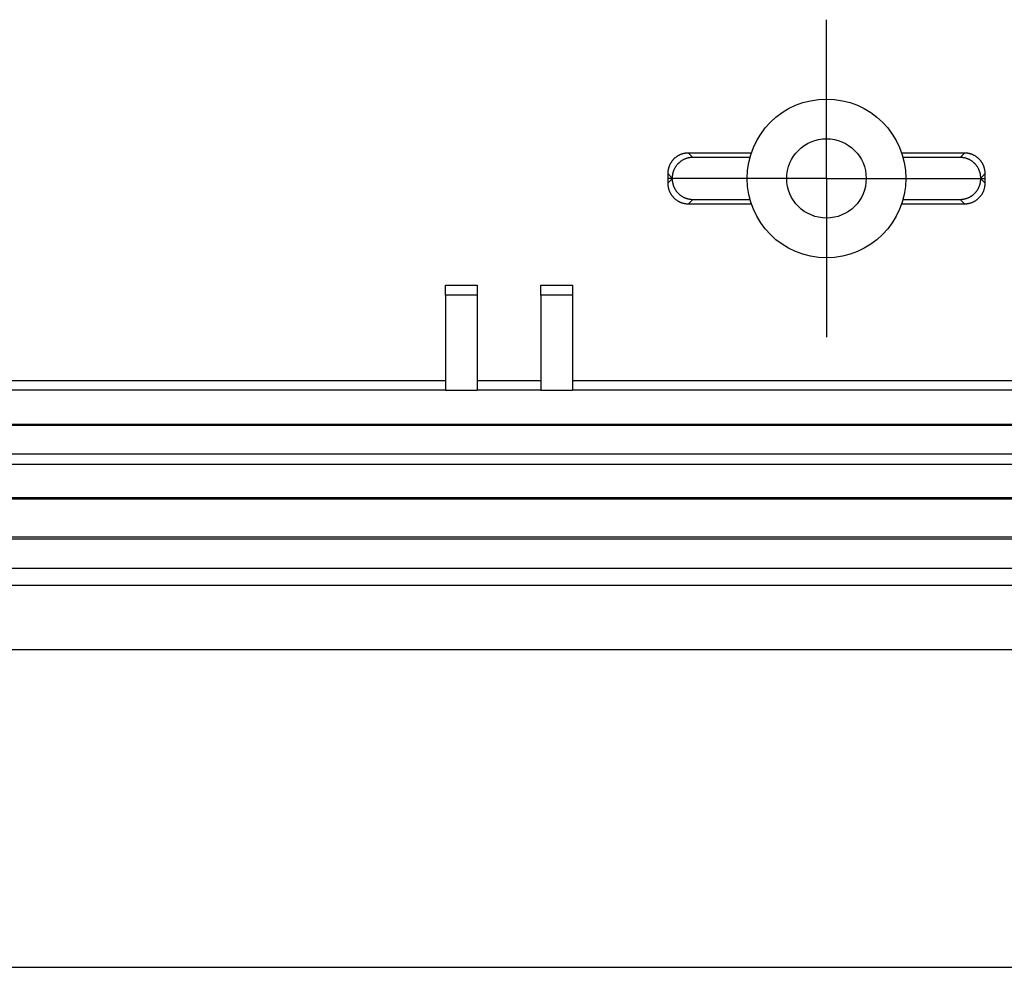
# Model space of a CAD drawing. Units: millimetres. Extents: x 0 to 841, y 0 to 594.
# Drawn here: x 637 to 668, y 373 to 403 of the extents above; entities that cross this region are included whole.
import ezdxf

# ---------------------------------------------------------------- set-up
doc = ezdxf.new("R2010")
doc.units = ezdxf.units.MM
doc.layers.add('LAYER_1', color=179, linetype='Continuous')
doc.layers.add('SLD-0', color=179, linetype='Continuous')

msp = doc.modelspace()

# ---------------------------------------------------------------- linework, layer by layer
at = {"layer": 'LAYER_1'}
for p, q in [((662.434, 400.841), (662.434, 403.341)), ((662.434, 398.341), (662.434, 400.841)), ((659.934, 398.341), (657.434, 398.341)), ((662.434, 398.341), (659.934, 398.341)), ((662.434, 398.341), (662.434, 395.841)), ((662.434, 398.341), (664.934, 398.341)), ((664.934, 398.341), (667.434, 398.341)), ((662.434, 395.841), (662.434, 393.341)), ((487.584, 373.491), (697.284, 373.491))]:
    msp.add_line(p, q, dxfattribs=at)
at = {"layer": 'SLD-0'}
for p, q in [((657.6, 398.925), (657.59, 398.914)), ((657.609, 398.936), (657.6, 398.925)), ((657.619, 398.946), (657.609, 398.936)), ((657.629, 398.956), (657.619, 398.946)), ((657.64, 398.966), (657.629, 398.956)), ((657.65, 398.976), (657.64, 398.966)), ((657.661, 398.985), (657.65, 398.976)), ((657.672, 398.995), (657.661, 398.985)), ((657.683, 399.004), (657.672, 398.995)), ((657.695, 399.012), (657.683, 399.004)), ((657.707, 399.021), (657.695, 399.012)), ((657.718, 399.029), (657.707, 399.021)), ((657.73, 399.037), (657.718, 399.029)), ((657.742, 399.045), (657.73, 399.037)), ((657.755, 399.052), (657.742, 399.045)), ((657.767, 399.059), (657.755, 399.052)), ((657.78, 399.066), (657.767, 399.059)), ((657.793, 399.073), (657.78, 399.066)), ((657.806, 399.079), (657.793, 399.073)), ((657.819, 399.085), (657.806, 399.079)), ((657.832, 399.091), (657.819, 399.085)), ((657.845, 399.096), (657.832, 399.091)), ((657.859, 399.101), (657.845, 399.096)), ((657.872, 399.106), (657.859, 399.101)), ((657.886, 399.11), (657.872, 399.106)), ((657.899, 399.115), (657.886, 399.11)), ((657.907, 398.919), (657.894, 398.912)), ((657.913, 399.119), (657.899, 399.115)), ((657.92, 398.926), (657.907, 398.919)), ((657.927, 399.122), (657.913, 399.119)), ((657.932, 398.933), (657.92, 398.926)), ((657.941, 399.126), (657.927, 399.122)), ((657.945, 398.939), (657.932, 398.933)), ((657.955, 399.129), (657.941, 399.126)), ((657.958, 398.945), (657.945, 398.939)), ((657.969, 399.131), (657.955, 399.129)), ((657.971, 398.951), (657.958, 398.945)), ((657.983, 399.134), (657.969, 399.131)), ((657.985, 398.956), (657.971, 398.951)), ((657.998, 399.136), (657.983, 399.134)), ((657.998, 398.961), (657.985, 398.956)), ((658.012, 399.137), (657.998, 399.136)), ((658.012, 398.966), (657.998, 398.961)), ((658.026, 399.139), (658.012, 399.137)), ((658.025, 398.971), (658.012, 398.966)), ((658.039, 398.975), (658.025, 398.971)), ((658.041, 399.14), (658.026, 399.139)), ((658.053, 398.979), (658.039, 398.975)), ((658.055, 399.141), (658.041, 399.14)), ((658.067, 398.983), (658.053, 398.979)), ((658.069, 399.141), (658.055, 399.141)), ((658.081, 398.986), (658.067, 398.983)), ((658.084, 399.141), (658.069, 399.141)), ((658.095, 398.989), (658.081, 398.986)), ((658.084, 399.141), (658.223, 399.002)), ((660.066, 399.141), (658.084, 399.141)), ((658.109, 398.992), (658.095, 398.989)), ((658.123, 398.994), (658.109, 398.992)), ((658.137, 398.996), (658.123, 398.994)), ((658.152, 398.998), (658.137, 398.996)), ((658.166, 398.999), (658.152, 398.998)), ((658.18, 399), (658.166, 398.999)), ((658.195, 399.001), (658.18, 399)), ((658.209, 399.002), (658.195, 399.001)), ((658.223, 399.002), (658.209, 399.002)), ((660.023, 399.002), (658.223, 399.002)), ((666.785, 399.141), (664.803, 399.141)), ((666.645, 399.002), (664.845, 399.002)), ((666.645, 399.002), (666.785, 399.141)), ((666.659, 399.002), (666.645, 399.002)), ((666.674, 399.001), (666.659, 399.002)), ((666.688, 399), (666.674, 399.001)), ((666.702, 398.999), (666.688, 399)), ((666.717, 398.998), (666.702, 398.999)), ((666.731, 398.996), (666.717, 398.998)), ((666.745, 398.994), (666.731, 398.996)), ((666.759, 398.992), (666.745, 398.994)), ((666.773, 398.989), (666.759, 398.992)), ((666.787, 398.986), (666.773, 398.989)), ((666.799, 399.141), (666.785, 399.141)), ((666.801, 398.983), (666.787, 398.986)), ((666.813, 399.141), (666.799, 399.141)), ((666.815, 398.979), (666.801, 398.983)), ((666.828, 399.14), (666.813, 399.141)), ((666.829, 398.975), (666.815, 398.979)), ((666.842, 399.139), (666.828, 399.14)), ((666.843, 398.971), (666.829, 398.975)), ((666.856, 399.137), (666.842, 399.139)), ((666.857, 398.966), (666.843, 398.971)), ((666.871, 399.136), (666.856, 399.137)), ((666.87, 398.961), (666.857, 398.966)), ((666.884, 398.956), (666.87, 398.961)), ((666.885, 399.134), (666.871, 399.136)), ((666.897, 398.951), (666.884, 398.956)), ((666.899, 399.131), (666.885, 399.134)), ((666.91, 398.945), (666.897, 398.951)), ((666.913, 399.129), (666.899, 399.131)), ((666.923, 398.939), (666.91, 398.945)), ((666.927, 399.126), (666.913, 399.129)), ((666.936, 398.933), (666.923, 398.939)), ((666.941, 399.122), (666.927, 399.126)), ((666.949, 398.926), (666.936, 398.933)), ((666.955, 399.119), (666.941, 399.122)), ((666.961, 398.919), (666.949, 398.926)), ((666.969, 399.115), (666.955, 399.119)), ((666.974, 398.912), (666.961, 398.919)), ((666.983, 399.11), (666.969, 399.115)), ((666.996, 399.106), (666.983, 399.11)), ((667.01, 399.101), (666.996, 399.106)), ((667.023, 399.096), (667.01, 399.101)), ((667.036, 399.091), (667.023, 399.096)), ((667.05, 399.085), (667.036, 399.091)), ((667.063, 399.079), (667.05, 399.085)), ((667.076, 399.073), (667.063, 399.079)), ((667.088, 399.066), (667.076, 399.073)), ((667.101, 399.059), (667.088, 399.066)), ((667.114, 399.052), (667.101, 399.059)), ((667.126, 399.045), (667.114, 399.052)), ((667.138, 399.037), (667.126, 399.045)), ((667.15, 399.029), (667.138, 399.037)), ((667.162, 399.021), (667.15, 399.029)), ((667.173, 399.012), (667.162, 399.021)), ((667.185, 399.004), (667.173, 399.012)), ((667.196, 398.995), (667.185, 399.004)), ((667.207, 398.985), (667.196, 398.995)), ((667.218, 398.976), (667.207, 398.985)), ((667.228, 398.966), (667.218, 398.976)), ((667.239, 398.956), (667.228, 398.966)), ((667.249, 398.946), (667.239, 398.956)), ((667.259, 398.936), (667.249, 398.946)), ((667.269, 398.925), (667.259, 398.936)), ((667.278, 398.914), (667.269, 398.925)), ((657.447, 398.62), (657.444, 398.606)), ((657.45, 398.634), (657.447, 398.62)), ((657.453, 398.648), (657.45, 398.634)), ((657.457, 398.662), (657.453, 398.648)), ((657.461, 398.676), (657.457, 398.662)), ((657.465, 398.69), (657.461, 398.676)), ((657.47, 398.703), (657.465, 398.69)), ((657.474, 398.717), (657.47, 398.703)), ((657.48, 398.73), (657.474, 398.717)), ((657.485, 398.744), (657.48, 398.73)), ((657.491, 398.757), (657.485, 398.744)), ((657.497, 398.77), (657.491, 398.757)), ((657.503, 398.783), (657.497, 398.77)), ((657.51, 398.796), (657.503, 398.783)), ((657.516, 398.808), (657.51, 398.796)), ((657.524, 398.821), (657.516, 398.808)), ((657.531, 398.833), (657.524, 398.821)), ((657.539, 398.845), (657.531, 398.833)), ((657.547, 398.857), (657.539, 398.845)), ((657.555, 398.869), (657.547, 398.857)), ((657.563, 398.881), (657.555, 398.869)), ((657.572, 398.892), (657.563, 398.881)), ((657.581, 398.903), (657.572, 398.892)), ((657.59, 398.914), (657.581, 398.903)), ((657.63, 398.617), (657.625, 398.604)), ((657.636, 398.63), (657.63, 398.617)), ((657.643, 398.643), (657.636, 398.63)), ((657.649, 398.656), (657.643, 398.643)), ((657.656, 398.669), (657.649, 398.656)), ((657.663, 398.681), (657.656, 398.669)), ((657.671, 398.693), (657.663, 398.681)), ((657.678, 398.706), (657.671, 398.693)), ((657.686, 398.718), (657.678, 398.706)), ((657.694, 398.729), (657.686, 398.718)), ((657.703, 398.741), (657.694, 398.729)), ((657.712, 398.752), (657.703, 398.741)), ((657.721, 398.764), (657.712, 398.752)), ((657.73, 398.775), (657.721, 398.764)), ((657.739, 398.785), (657.73, 398.775)), ((657.749, 398.796), (657.739, 398.785)), ((657.759, 398.806), (657.749, 398.796)), ((657.769, 398.817), (657.759, 398.806)), ((657.78, 398.826), (657.769, 398.817)), ((657.79, 398.836), (657.78, 398.826)), ((657.801, 398.846), (657.79, 398.836)), ((657.812, 398.855), (657.801, 398.846)), ((657.823, 398.864), (657.812, 398.855)), ((657.835, 398.873), (657.823, 398.864)), ((657.846, 398.881), (657.835, 398.873)), ((657.858, 398.889), (657.846, 398.881)), ((657.87, 398.897), (657.858, 398.889)), ((657.882, 398.905), (657.87, 398.897)), ((657.894, 398.912), (657.882, 398.905)), ((666.986, 398.905), (666.974, 398.912)), ((666.998, 398.897), (666.986, 398.905)), ((667.01, 398.889), (666.998, 398.897)), ((667.022, 398.881), (667.01, 398.889)), ((667.034, 398.873), (667.022, 398.881)), ((667.045, 398.864), (667.034, 398.873)), ((667.056, 398.855), (667.045, 398.864)), ((667.067, 398.846), (667.056, 398.855)), ((667.078, 398.836), (667.067, 398.846)), ((667.089, 398.826), (667.078, 398.836)), ((667.099, 398.817), (667.089, 398.826)), ((667.109, 398.806), (667.099, 398.817)), ((667.119, 398.796), (667.109, 398.806)), ((667.129, 398.785), (667.119, 398.796)), ((667.138, 398.775), (667.129, 398.785)), ((667.148, 398.764), (667.138, 398.775)), ((667.157, 398.752), (667.148, 398.764)), ((667.165, 398.741), (667.157, 398.752)), ((667.174, 398.729), (667.165, 398.741)), ((667.182, 398.718), (667.174, 398.729)), ((667.19, 398.706), (667.182, 398.718)), ((667.198, 398.693), (667.19, 398.706)), ((667.205, 398.681), (667.198, 398.693)), ((667.212, 398.669), (667.205, 398.681)), ((667.219, 398.656), (667.212, 398.669)), ((667.226, 398.643), (667.219, 398.656)), ((667.232, 398.63), (667.226, 398.643)), ((667.238, 398.617), (667.232, 398.63)), ((667.244, 398.604), (667.238, 398.617)), ((667.287, 398.903), (667.278, 398.914)), ((667.296, 398.892), (667.287, 398.903)), ((667.305, 398.881), (667.296, 398.892)), ((667.313, 398.869), (667.305, 398.881)), ((667.322, 398.857), (667.313, 398.869)), ((667.33, 398.845), (667.322, 398.857)), ((667.337, 398.833), (667.33, 398.845)), ((667.345, 398.821), (667.337, 398.833)), ((667.352, 398.808), (667.345, 398.821)), ((667.359, 398.796), (667.352, 398.808)), ((667.365, 398.783), (667.359, 398.796)), ((667.372, 398.77), (667.365, 398.783)), ((667.378, 398.757), (667.372, 398.77)), ((667.383, 398.744), (667.378, 398.757)), ((667.389, 398.73), (667.383, 398.744)), ((667.394, 398.717), (667.389, 398.73)), ((667.399, 398.703), (667.394, 398.717)), ((667.403, 398.69), (667.399, 398.703)), ((667.407, 398.676), (667.403, 398.69)), ((667.411, 398.662), (667.407, 398.676)), ((667.415, 398.648), (667.411, 398.662)), ((667.418, 398.634), (667.415, 398.648)), ((667.421, 398.62), (667.418, 398.634)), ((667.424, 398.606), (667.421, 398.62)), ((657.435, 398.521), (657.434, 398.506)), ((657.434, 398.506), (657.434, 398.492)), ((657.574, 398.352), (657.434, 398.492)), ((657.434, 398.492), (657.434, 398.191)), ((657.434, 398.191), (657.574, 398.331)), ((657.436, 398.535), (657.435, 398.521)), ((657.437, 398.549), (657.436, 398.535)), ((657.438, 398.564), (657.437, 398.549)), ((657.44, 398.578), (657.438, 398.564)), ((657.442, 398.592), (657.44, 398.578)), ((657.444, 398.606), (657.442, 398.592)), ((657.575, 398.395), (657.574, 398.381)), ((657.574, 398.381), (657.574, 398.366)), ((657.574, 398.366), (657.574, 398.352)), ((657.574, 398.331), (657.574, 398.352)), ((657.574, 398.331), (657.574, 398.316)), ((657.574, 398.316), (657.574, 398.302)), ((657.574, 398.302), (657.575, 398.288)), ((657.576, 398.41), (657.575, 398.395)), ((657.578, 398.424), (657.576, 398.41)), ((657.58, 398.438), (657.578, 398.424)), ((657.582, 398.452), (657.58, 398.438)), ((657.584, 398.467), (657.582, 398.452)), ((657.587, 398.481), (657.584, 398.467)), ((657.59, 398.495), (657.587, 398.481)), ((657.593, 398.509), (657.59, 398.495)), ((657.597, 398.523), (657.593, 398.509)), ((657.6, 398.536), (657.597, 398.523)), ((657.605, 398.55), (657.6, 398.536)), ((657.609, 398.564), (657.605, 398.55)), ((657.614, 398.577), (657.609, 398.564)), ((657.619, 398.591), (657.614, 398.577)), ((657.625, 398.604), (657.619, 398.591)), ((667.249, 398.591), (667.244, 398.604)), ((667.254, 398.577), (667.249, 398.591)), ((667.259, 398.564), (667.254, 398.577)), ((667.264, 398.55), (667.259, 398.564)), ((667.268, 398.536), (667.264, 398.55)), ((667.272, 398.523), (667.268, 398.536)), ((667.275, 398.509), (667.272, 398.523)), ((667.279, 398.495), (667.275, 398.509)), ((667.282, 398.481), (667.279, 398.495)), ((667.284, 398.467), (667.282, 398.481)), ((667.287, 398.452), (667.284, 398.467)), ((667.289, 398.438), (667.287, 398.452)), ((667.29, 398.424), (667.289, 398.438)), ((667.292, 398.41), (667.29, 398.424)), ((667.293, 398.395), (667.292, 398.41)), ((667.294, 398.381), (667.293, 398.395)), ((667.293, 398.288), (667.294, 398.302)), ((667.434, 398.492), (667.294, 398.352)), ((667.294, 398.366), (667.294, 398.381)), ((667.294, 398.352), (667.294, 398.366)), ((667.294, 398.352), (667.294, 398.331)), ((667.294, 398.331), (667.434, 398.191)), ((667.294, 398.316), (667.294, 398.331)), ((667.294, 398.302), (667.294, 398.316)), ((667.426, 398.592), (667.424, 398.606)), ((667.428, 398.578), (667.426, 398.592)), ((667.43, 398.564), (667.428, 398.578)), ((667.432, 398.549), (667.43, 398.564)), ((667.433, 398.535), (667.432, 398.549)), ((667.433, 398.521), (667.433, 398.535)), ((667.434, 398.506), (667.433, 398.521)), ((667.434, 398.492), (667.434, 398.506)), ((667.434, 398.191), (667.434, 398.492)), ((657.434, 398.191), (657.434, 398.177)), ((657.434, 398.177), (657.435, 398.162)), ((657.435, 398.162), (657.436, 398.148)), ((657.436, 398.148), (657.437, 398.134)), ((657.437, 398.134), (657.438, 398.119)), ((657.438, 398.119), (657.44, 398.105)), ((657.44, 398.105), (657.442, 398.091)), ((657.442, 398.091), (657.444, 398.077)), ((657.444, 398.077), (657.447, 398.062)), ((657.447, 398.062), (657.45, 398.048)), ((657.45, 398.048), (657.453, 398.034)), ((657.453, 398.034), (657.457, 398.02)), ((657.457, 398.02), (657.461, 398.007)), ((657.461, 398.007), (657.465, 397.993)), ((657.465, 397.993), (657.47, 397.979)), ((657.575, 398.288), (657.576, 398.273)), ((657.576, 398.273), (657.578, 398.259)), ((657.578, 398.259), (657.58, 398.245)), ((657.58, 398.245), (657.582, 398.23)), ((657.582, 398.23), (657.584, 398.216)), ((657.584, 398.216), (657.587, 398.202)), ((657.587, 398.202), (657.59, 398.188)), ((657.59, 398.188), (657.593, 398.174)), ((657.593, 398.174), (657.597, 398.16)), ((657.597, 398.16), (657.6, 398.146)), ((657.6, 398.146), (657.605, 398.133)), ((657.605, 398.133), (657.609, 398.119)), ((657.609, 398.119), (657.614, 398.105)), ((657.614, 398.105), (657.619, 398.092)), ((657.619, 398.092), (657.625, 398.079)), ((657.625, 398.079), (657.63, 398.066)), ((657.63, 398.066), (657.636, 398.052)), ((657.636, 398.052), (657.643, 398.04)), ((657.643, 398.04), (657.649, 398.027)), ((657.649, 398.027), (657.656, 398.014)), ((657.656, 398.014), (657.663, 398.002)), ((657.663, 398.002), (657.671, 397.989)), ((657.671, 397.989), (657.678, 397.977)), ((667.19, 397.977), (667.198, 397.989)), ((667.198, 397.989), (667.205, 398.002)), ((667.205, 398.002), (667.212, 398.014)), ((667.212, 398.014), (667.219, 398.027)), ((667.219, 398.027), (667.226, 398.04)), ((667.226, 398.04), (667.232, 398.052)), ((667.232, 398.052), (667.238, 398.066)), ((667.238, 398.066), (667.244, 398.079)), ((667.244, 398.079), (667.249, 398.092)), ((667.249, 398.092), (667.254, 398.105)), ((667.254, 398.105), (667.259, 398.119)), ((667.259, 398.119), (667.264, 398.133)), ((667.264, 398.133), (667.268, 398.146)), ((667.268, 398.146), (667.272, 398.16)), ((667.272, 398.16), (667.275, 398.174)), ((667.275, 398.174), (667.279, 398.188)), ((667.279, 398.188), (667.282, 398.202)), ((667.282, 398.202), (667.284, 398.216)), ((667.284, 398.216), (667.287, 398.23)), ((667.287, 398.23), (667.289, 398.245)), ((667.289, 398.245), (667.29, 398.259)), ((667.29, 398.259), (667.292, 398.273)), ((667.292, 398.273), (667.293, 398.288)), ((667.399, 397.979), (667.403, 397.993)), ((667.403, 397.993), (667.407, 398.007)), ((667.407, 398.007), (667.411, 398.02)), ((667.411, 398.02), (667.415, 398.034)), ((667.415, 398.034), (667.418, 398.048)), ((667.418, 398.048), (667.421, 398.062)), ((667.421, 398.062), (667.424, 398.077)), ((667.424, 398.077), (667.426, 398.091)), ((667.426, 398.091), (667.428, 398.105)), ((667.428, 398.105), (667.43, 398.119)), ((667.43, 398.119), (667.432, 398.134)), ((667.432, 398.134), (667.433, 398.148)), ((667.433, 398.162), (667.434, 398.177)), ((667.433, 398.148), (667.433, 398.162)), ((667.434, 398.177), (667.434, 398.191)), ((657.47, 397.979), (657.474, 397.966)), ((657.474, 397.966), (657.48, 397.952)), ((657.48, 397.952), (657.485, 397.939)), ((657.485, 397.939), (657.491, 397.926)), ((657.491, 397.926), (657.497, 397.913)), ((657.497, 397.913), (657.503, 397.9)), ((657.503, 397.9), (657.51, 397.887)), ((657.51, 397.887), (657.516, 397.874)), ((657.516, 397.874), (657.524, 397.862)), ((657.524, 397.862), (657.531, 397.85)), ((657.531, 397.85), (657.539, 397.838)), ((657.539, 397.838), (657.547, 397.826)), ((657.547, 397.826), (657.555, 397.814)), ((657.555, 397.814), (657.563, 397.802)), ((657.563, 397.802), (657.572, 397.791)), ((657.572, 397.791), (657.581, 397.78)), ((657.581, 397.78), (657.59, 397.768)), ((657.59, 397.768), (657.6, 397.758)), ((657.6, 397.758), (657.609, 397.747)), ((657.609, 397.747), (657.619, 397.737)), ((657.619, 397.737), (657.629, 397.727)), ((657.629, 397.727), (657.64, 397.717)), ((657.64, 397.717), (657.65, 397.707)), ((657.65, 397.707), (657.661, 397.697)), ((657.661, 397.697), (657.672, 397.688)), ((657.672, 397.688), (657.683, 397.679)), ((657.678, 397.977), (657.686, 397.965)), ((657.683, 397.679), (657.695, 397.671)), ((657.686, 397.965), (657.694, 397.953)), ((657.694, 397.953), (657.703, 397.942)), ((657.703, 397.942), (657.712, 397.93)), ((657.712, 397.93), (657.721, 397.919)), ((657.721, 397.919), (657.73, 397.908)), ((657.73, 397.908), (657.739, 397.897)), ((657.739, 397.897), (657.749, 397.887)), ((657.749, 397.887), (657.759, 397.876)), ((657.759, 397.876), (657.769, 397.866)), ((657.769, 397.866), (657.78, 397.856)), ((657.78, 397.856), (657.79, 397.847)), ((657.79, 397.847), (657.801, 397.837)), ((657.801, 397.837), (657.812, 397.828)), ((657.812, 397.828), (657.823, 397.819)), ((657.823, 397.819), (657.835, 397.81)), ((657.835, 397.81), (657.846, 397.802)), ((657.846, 397.802), (657.858, 397.794)), ((657.858, 397.794), (657.87, 397.786)), ((657.87, 397.786), (657.882, 397.778)), ((657.882, 397.778), (657.894, 397.77)), ((657.894, 397.77), (657.907, 397.763)), ((657.907, 397.763), (657.92, 397.756)), ((657.92, 397.756), (657.932, 397.75)), ((657.932, 397.75), (657.945, 397.744)), ((657.945, 397.744), (657.958, 397.738)), ((657.958, 397.738), (657.971, 397.732)), ((657.971, 397.732), (657.985, 397.726)), ((657.985, 397.726), (657.998, 397.721)), ((657.998, 397.721), (658.012, 397.716)), ((658.012, 397.716), (658.025, 397.712)), ((658.025, 397.712), (658.039, 397.708)), ((658.039, 397.708), (658.053, 397.704)), ((658.053, 397.704), (658.067, 397.7)), ((658.067, 397.7), (658.081, 397.697)), ((658.081, 397.697), (658.095, 397.694)), ((658.223, 397.681), (658.084, 397.541)), ((658.095, 397.694), (658.109, 397.691)), ((658.109, 397.691), (658.123, 397.689)), ((658.123, 397.689), (658.137, 397.687)), ((658.137, 397.687), (658.152, 397.685)), ((658.152, 397.685), (658.166, 397.684)), ((658.166, 397.684), (658.18, 397.682)), ((658.18, 397.682), (658.195, 397.682)), ((658.195, 397.682), (658.209, 397.681)), ((658.209, 397.681), (658.223, 397.681)), ((658.223, 397.681), (660.023, 397.681)), ((664.845, 397.681), (666.645, 397.681)), ((666.785, 397.541), (666.645, 397.681)), ((666.645, 397.681), (666.659, 397.681)), ((666.659, 397.681), (666.674, 397.682)), ((666.674, 397.682), (666.688, 397.682)), ((666.688, 397.682), (666.702, 397.684)), ((666.702, 397.684), (666.717, 397.685)), ((666.717, 397.685), (666.731, 397.687)), ((666.731, 397.687), (666.745, 397.689)), ((666.745, 397.689), (666.759, 397.691)), ((666.759, 397.691), (666.773, 397.694)), ((666.773, 397.694), (666.787, 397.697)), ((666.787, 397.697), (666.801, 397.7)), ((666.801, 397.7), (666.815, 397.704)), ((666.815, 397.704), (666.829, 397.708)), ((666.829, 397.708), (666.843, 397.712)), ((666.843, 397.712), (666.857, 397.716)), ((666.857, 397.716), (666.87, 397.721)), ((666.87, 397.721), (666.884, 397.726)), ((666.884, 397.726), (666.897, 397.732)), ((666.897, 397.732), (666.91, 397.738)), ((666.91, 397.738), (666.923, 397.744)), ((666.923, 397.744), (666.936, 397.75)), ((666.936, 397.75), (666.949, 397.756)), ((666.949, 397.756), (666.961, 397.763)), ((666.961, 397.763), (666.974, 397.77)), ((666.974, 397.77), (666.986, 397.778)), ((666.986, 397.778), (666.998, 397.786)), ((666.998, 397.786), (667.01, 397.794)), ((667.01, 397.794), (667.022, 397.802)), ((667.022, 397.802), (667.034, 397.81)), ((667.034, 397.81), (667.045, 397.819)), ((667.045, 397.819), (667.056, 397.828)), ((667.056, 397.828), (667.067, 397.837)), ((667.067, 397.837), (667.078, 397.847)), ((667.078, 397.847), (667.089, 397.856)), ((667.089, 397.856), (667.099, 397.866)), ((667.099, 397.866), (667.109, 397.876)), ((667.109, 397.876), (667.119, 397.887)), ((667.119, 397.887), (667.129, 397.897)), ((667.129, 397.897), (667.138, 397.908)), ((667.138, 397.908), (667.148, 397.919)), ((667.148, 397.919), (667.157, 397.93)), ((667.157, 397.93), (667.165, 397.942)), ((667.165, 397.942), (667.174, 397.953)), ((667.173, 397.671), (667.185, 397.679)), ((667.174, 397.953), (667.182, 397.965)), ((667.182, 397.965), (667.19, 397.977)), ((667.185, 397.679), (667.196, 397.688)), ((667.196, 397.688), (667.207, 397.697)), ((667.207, 397.697), (667.218, 397.707)), ((667.218, 397.707), (667.228, 397.717)), ((667.228, 397.717), (667.239, 397.727)), ((667.239, 397.727), (667.249, 397.737)), ((667.249, 397.737), (667.259, 397.747)), ((667.259, 397.747), (667.269, 397.758)), ((667.269, 397.758), (667.278, 397.768)), ((667.278, 397.768), (667.287, 397.78)), ((667.287, 397.78), (667.296, 397.791)), ((667.296, 397.791), (667.305, 397.802)), ((667.305, 397.802), (667.313, 397.814)), ((667.313, 397.814), (667.322, 397.826)), ((667.322, 397.826), (667.33, 397.838)), ((667.33, 397.838), (667.337, 397.85)), ((667.337, 397.85), (667.345, 397.862)), ((667.345, 397.862), (667.352, 397.874)), ((667.352, 397.874), (667.359, 397.887)), ((667.359, 397.887), (667.365, 397.9)), ((667.365, 397.9), (667.372, 397.913)), ((667.372, 397.913), (667.378, 397.926)), ((667.378, 397.926), (667.383, 397.939)), ((667.383, 397.939), (667.389, 397.952)), ((667.389, 397.952), (667.394, 397.966)), ((667.394, 397.966), (667.399, 397.979)), ((657.695, 397.671), (657.707, 397.662)), ((657.707, 397.662), (657.718, 397.654)), ((657.718, 397.654), (657.73, 397.646)), ((657.73, 397.646), (657.742, 397.638)), ((657.742, 397.638), (657.755, 397.631)), ((657.755, 397.631), (657.767, 397.624)), ((657.767, 397.624), (657.78, 397.617)), ((657.78, 397.617), (657.793, 397.61)), ((657.793, 397.61), (657.806, 397.604)), ((657.806, 397.604), (657.819, 397.598)), ((657.819, 397.598), (657.832, 397.592)), ((657.832, 397.592), (657.845, 397.587)), ((657.845, 397.587), (657.859, 397.582)), ((657.859, 397.582), (657.872, 397.577)), ((657.872, 397.577), (657.886, 397.572)), ((657.886, 397.572), (657.899, 397.568)), ((657.899, 397.568), (657.913, 397.564)), ((657.913, 397.564), (657.927, 397.561)), ((657.927, 397.561), (657.941, 397.557)), ((657.941, 397.557), (657.955, 397.554)), ((657.955, 397.554), (657.969, 397.552)), ((657.969, 397.552), (657.983, 397.549)), ((657.983, 397.549), (657.998, 397.547)), ((657.998, 397.547), (658.012, 397.545)), ((658.012, 397.545), (658.026, 397.544)), ((658.026, 397.544), (658.041, 397.543)), ((658.041, 397.543), (658.055, 397.542)), ((658.055, 397.542), (658.069, 397.542)), ((658.069, 397.542), (658.084, 397.541)), ((658.084, 397.541), (660.066, 397.541)), ((664.803, 397.541), (666.785, 397.541)), ((666.785, 397.541), (666.799, 397.542)), ((666.799, 397.542), (666.813, 397.542)), ((666.813, 397.542), (666.828, 397.543)), ((666.828, 397.543), (666.842, 397.544)), ((666.842, 397.544), (666.856, 397.545)), ((666.856, 397.545), (666.871, 397.547)), ((666.871, 397.547), (666.885, 397.549)), ((666.885, 397.549), (666.899, 397.552)), ((666.899, 397.552), (666.913, 397.554)), ((666.913, 397.554), (666.927, 397.557)), ((666.927, 397.557), (666.941, 397.561)), ((666.941, 397.561), (666.955, 397.564)), ((666.955, 397.564), (666.969, 397.568)), ((666.969, 397.568), (666.983, 397.572)), ((666.983, 397.572), (666.996, 397.577)), ((666.996, 397.577), (667.01, 397.582)), ((667.01, 397.582), (667.023, 397.587)), ((667.023, 397.587), (667.036, 397.592)), ((667.036, 397.592), (667.05, 397.598)), ((667.05, 397.598), (667.063, 397.604)), ((667.063, 397.604), (667.076, 397.61)), ((667.076, 397.61), (667.088, 397.617)), ((667.088, 397.617), (667.101, 397.624)), ((667.101, 397.624), (667.114, 397.631)), ((667.114, 397.631), (667.126, 397.638)), ((667.126, 397.638), (667.138, 397.646)), ((667.138, 397.646), (667.15, 397.654)), ((667.15, 397.654), (667.162, 397.662)), ((667.162, 397.662), (667.173, 397.671)), ((650.434, 394.978), (651.434, 394.978)), ((650.434, 394.66), (650.434, 394.978)), ((651.434, 394.978), (651.434, 394.66)), ((653.434, 394.66), (653.434, 394.978)), ((653.434, 394.978), (654.434, 394.978)), ((654.434, 394.978), (654.434, 394.66)), ((650.434, 394.66), (650.434, 391.66)), ((651.434, 394.66), (650.434, 394.66)), ((651.434, 394.66), (651.434, 391.66)), ((654.434, 394.66), (653.434, 394.66)), ((653.434, 394.66), (653.434, 391.66)), ((654.434, 394.66), (654.434, 391.66)), ((592.934, 391.978), (650.434, 391.978)), ((651.434, 391.978), (653.434, 391.978)), ((654.434, 391.978), (684.434, 391.978)), ((650.434, 391.67), (592.934, 391.67)), ((651.434, 391.66), (650.434, 391.66)), ((653.434, 391.67), (651.434, 391.67)), ((654.434, 391.66), (653.434, 391.66)), ((687.605, 391.67), (654.434, 391.67)), ((687.616, 390.591), (497.253, 390.591)), ((687.616, 390.56), (497.253, 390.56)), ((687.616, 389.66), (497.253, 389.66)), ((496.93, 389.337), (687.939, 389.337)), ((496.934, 388.294), (687.934, 388.294)), ((687.934, 388.241), (496.934, 388.241)), ((687.934, 387.041), (496.934, 387.041)), ((496.934, 386.989), (687.934, 386.989)), ((687.954, 386.051), (496.915, 386.051)), ((688.483, 385.522), (496.386, 385.522)), ((695.315, 383.491), (489.554, 383.491))]:
    msp.add_line(p, q, dxfattribs=at)
for radius in [2.5, 1.25]:
    msp.add_circle((662.434, 398.341), radius, dxfattribs=at)

doc.saveas('drawing.dxf')
